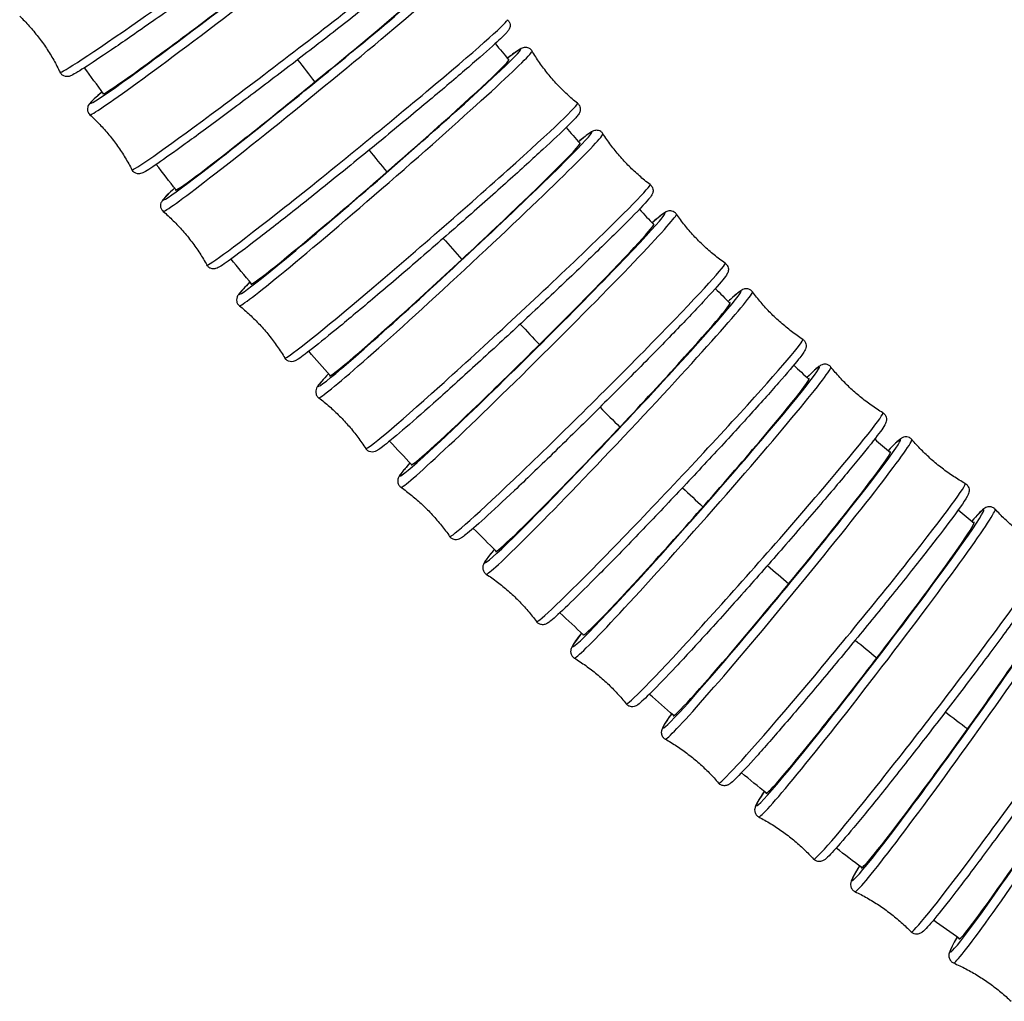
# Model space of a CAD drawing. Units: millimetres. Extents: x 80 to 2890, y 80 to 2020.
# Drawn here: x 892 to 931, y 358 to 398 of the extents above; entities that cross this region are included whole.
import ezdxf

# ---------------------------------------------------------------- set-up
doc = ezdxf.new("R2010")
doc.units = ezdxf.units.MM
doc.header["$LTSCALE"] = 1.8
doc.layers.add('Visible (ISO)', color=7, linetype='Continuous', lineweight=25)
doc.layers.add('Visible Narrow (ISO)', color=7, linetype='Continuous', lineweight=25)

msp = doc.modelspace()

# ---------------------------------------------------------------- linework, layer by layer
at = {"layer": 'Visible (ISO)'}
for centre, major_axis, ratio, start_param, end_param in [((900.51117, 399.19251), (5.47944, 4.19353), 0.02493357, 3.06401153, 6.3619618), ((903.30783, 395.47791), (5.34679, 4.3614), 0.02593104, 3.06416976, 6.35556341), ((906.21765, 391.85137), (5.20586, 4.52868), 0.02692491, 3.06430911, 6.35285053), ((909.24039, 388.3185), (5.05683, 4.69451), 0.02791009, 3.06442685, 6.35516543), ((912.37524, 384.88477), (4.89998, 4.85801), 0.02888129, 3.06452043, 6.36154316), ((915.62069, 381.55562), (4.73573, 5.01825), 0.02983314, 3.06458768, 6.36933426), ((918.97475, 378.33607), (4.56464, 5.17437), 0.03076038, 3.06462683, 6.37527389), ((922.43477, 375.23084), (4.38737, 5.3255), 0.03165795, 3.06463667, 6.37571227), ((925.99753, 372.24423), (4.20472, 5.47086), 0.03252114, 3.06461656, 6.37078263), ((929.65924, 369.38002), (4.01757, 5.60973), 0.03334575, 3.06456651, 6.36466971), ((933.41562, 366.64139), (3.82689, 5.74151), 0.03412816, 3.06448714, 6.36084528)]:
    msp.add_ellipse(centre, major_axis=major_axis, ratio=ratio, start_param=start_param, end_param=end_param, dxfattribs=at)
for points, knots in [([(906.02134, 405.00267), (906.04817, 404.97654), (906.07136, 404.94329), (906.10191, 404.87536), (906.10942, 404.84148), (906.11528, 404.77847), (906.11248, 404.75085), (906.10326, 404.70008), (906.09599, 404.67983), (906.07818, 404.6368), (906.06808, 404.6204), (906.03483, 404.56915), (906.01695, 404.55077), (905.89593, 404.42271), (905.73179, 404.28735), (905.18941, 403.85412), (904.81436, 403.56439), (903.91119, 402.88082), (903.38636, 402.48928), (902.2362, 401.64085), (901.61136, 401.18432), (900.32404, 400.25177), (899.6618, 399.77593), (898.36649, 398.85278), (897.73365, 398.40564), (896.5609, 397.58494), (896.02127, 397.21159), (895.08863, 396.57567), (894.69635, 396.31362), (894.09249, 395.92345), (893.90067, 395.80372), (893.73484, 395.72681), (893.71144, 395.71532), (893.64441, 395.69856), (893.61891, 395.69145), (893.54071, 395.69477), (893.50316, 395.6987), (893.42377, 395.7342), (893.38828, 395.75685), (893.33628, 395.81189), (893.31778, 395.83892), (893.30449, 395.86663)], [4.74144765, 4.74144765, 4.74144765, 4.74144765, 4.7505579, 4.7505579, 4.75973018, 4.75973018, 4.7704625, 4.7704625, 4.78424007, 4.78424007, 4.80690866, 4.80690866, 4.86909058, 4.86909058, 5.18409952, 5.18409952, 5.51143303, 5.51143303, 5.83282504, 5.83282504, 6.15335928, 6.15335928, 6.47368495, 6.47368495, 6.7940091, 6.7940091, 7.11453603, 7.11453603, 7.43589177, 7.43589177, 7.76260339, 7.76260339, 7.82707021, 7.82707021, 7.8567991, 7.8567991, 7.8733505, 7.8733505, 7.88406236, 7.88406236, 7.89153702, 7.89153702, 7.89153702, 7.89153702]), ([(908.64037, 401.45266), (908.66829, 401.42706), (908.69271, 401.39408), (908.72538, 401.32628), (908.73379, 401.29229), (908.74122, 401.22902), (908.73904, 401.20124), (908.73095, 401.14974), (908.72404, 401.12912), (908.70663, 401.08423), (908.69647, 401.0671), (908.66056, 401.00939), (908.64018, 400.98802), (908.51328, 400.85003), (908.34049, 400.69721), (907.79257, 400.23192), (907.41802, 399.92396), (906.52144, 399.20145), (906.00231, 398.78907), (904.86852, 397.89854), (904.25432, 397.42075), (902.99214, 396.44741), (902.3444, 395.95205), (901.08051, 394.99352), (900.46457, 394.53054), (899.32629, 393.68341), (898.80424, 393.29949), (897.90553, 392.64864), (897.52968, 392.38231), (896.9549, 391.98949), (896.78639, 391.87511), (896.61745, 391.7989), (896.59519, 391.78761), (896.52791, 391.77407), (896.50654, 391.77047), (896.44598, 391.77136), (896.40707, 391.77437), (896.32491, 391.80948), (896.28864, 391.83199), (896.23692, 391.88538), (896.21901, 391.9104), (896.20569, 391.93615)], [4.74053144, 4.74053144, 4.74053144, 4.74053144, 4.75011795, 4.75011795, 4.75977896, 4.75977896, 4.77109601, 4.77109601, 4.78581573, 4.78581573, 4.81090159, 4.81090159, 4.88584471, 4.88584471, 5.20088904, 5.20088904, 5.52767142, 5.52767142, 5.8490321, 5.8490321, 6.16956802, 6.16956802, 6.48990286, 6.48990286, 6.8102452, 6.8102452, 7.1308155, 7.1308155, 7.45232163, 7.45232163, 7.78018612, 7.78018612, 7.83558039, 7.83558039, 7.85495495, 7.85495495, 7.87248351, 7.87248351, 7.88363831, 7.88363831, 7.89097466, 7.89097466, 7.89097466, 7.89097466]), ([(891.67501, 398.13477), (891.80634, 398.00687), (891.93487, 397.87286), (892.18398, 397.59397), (892.30457, 397.44909), (892.53569, 397.15034), (892.64623, 396.99648), (892.85559, 396.68209), (892.95442, 396.52157), (893.13922, 396.19648), (893.22519, 396.0319), (893.30449, 395.86663)], [1.59985499273, 1.59985499273, 1.59985499273, 1.59985499273, 1.60155433666, 1.60155433666, 1.60325368058, 1.60325368058, 1.60495302451, 1.60495302451, 1.60665236843, 1.60665236843, 1.60835171236, 1.60835171236, 1.60835171236, 1.60835171236]), ([(911.36293, 397.98913), (911.39198, 397.96412), (911.41765, 397.93145), (911.45252, 397.86385), (911.46185, 397.82979), (911.47091, 397.76627), (911.46939, 397.73833), (911.46246, 397.68605), (911.45593, 397.66503), (911.43895, 397.6181), (911.42871, 397.60016), (911.38942, 397.53423), (911.36541, 397.50849), (911.23921, 397.3674), (911.08487, 397.22031), (910.59262, 396.77197), (910.23347, 396.45604), (909.36941, 395.71199), (908.86775, 395.28645), (907.76888, 394.36524), (907.17217, 393.86997), (905.94317, 392.85902), (905.31114, 392.34354), (904.07524, 391.34416), (903.47161, 390.86044), (902.35329, 389.97329), (901.8389, 389.57009), (900.9501, 388.88407), (900.57648, 388.60185), (900.00088, 388.18219), (899.82299, 388.05577), (899.65605, 387.97126), (899.63283, 387.95854), (899.56434, 387.94067), (899.54026, 387.93482), (899.4709, 387.93444), (899.43074, 387.93687), (899.3465, 387.9718), (899.30955, 387.99442), (899.25901, 388.04591), (899.24226, 388.06843), (899.2293, 388.09166)], [4.73956557, 4.73956557, 4.73956557, 4.73956557, 4.74963932, 4.74963932, 4.75980121, 4.75980121, 4.77172412, 4.77172412, 4.7874566, 4.7874566, 4.81527444, 4.81527444, 4.90673038, 4.90673038, 5.18785896, 5.18785896, 5.51551956, 5.51551956, 5.83699555, 5.83699555, 6.15756685, 6.15756685, 6.47791801, 6.47791801, 6.79827072, 6.79827072, 7.11884889, 7.11884889, 7.44034975, 7.44034975, 7.7679209, 7.7679209, 7.829142, 7.829142, 7.85362394, 7.85362394, 7.87181229, 7.87181229, 7.88337226, 7.88337226, 7.8903631, 7.8903631, 7.8903631, 7.8903631]), ([(912.35643, 396.72336), (912.33648, 396.75662), (912.30822, 396.78779), (912.24669, 396.83389), (912.21433, 396.8488), (912.15271, 396.86827), (912.12476, 396.87131), (912.07137, 396.87302), (912.0493, 396.8699), (911.99829, 396.86035), (911.97822, 396.85272), (911.89626, 396.82007), (911.86009, 396.79539), (911.70329, 396.69338), (911.56361, 396.59099), (911.37231, 396.44407), (911.36507, 396.4385), (911.35776, 396.43287)], [1.535076209, 1.535076209, 1.535076209, 1.535076209, 1.54564596, 1.54564596, 1.556318652, 1.556318652, 1.568866995, 1.568866995, 1.585684, 1.585684, 1.616584323, 1.616584323, 1.729798423, 1.729798423, 1.954938141, 1.954938141, 1.963718426, 1.963718426, 1.963718426, 1.963718426]), ([(914.18901, 394.61676), (914.04641, 394.73188), (913.90603, 394.85335), (913.63216, 395.10785), (913.49867, 395.24088), (913.24087, 395.51682), (913.11655, 395.65973), (912.87896, 395.95326), (912.76569, 396.10387), (912.55156, 396.41034), (912.4507, 396.56619), (912.35643, 396.72336)], [4.73855116795, 4.73855116795, 4.73855116795, 4.73855116795, 4.74046275396, 4.74046275396, 4.74237433997, 4.74237433997, 4.74428592598, 4.74428592598, 4.74619751199, 4.74619751199, 4.748109098, 4.748109098, 4.748109098, 4.748109098]), ([(895.00241, 395.07379), (894.74689, 394.85498), (894.59866, 394.72711), (894.48357, 394.58712), (894.46685, 394.56858), (894.43621, 394.50718), (894.42715, 394.48749), (894.41219, 394.4288), (894.40492, 394.39045), (894.41735, 394.30198), (894.4296, 394.26108), (894.46762, 394.19722), (894.4871, 394.17339), (894.50847, 394.1538)], [4.254076653, 4.254076653, 4.254076653, 4.254076653, 4.573457982, 4.573457982, 4.628852253, 4.628852253, 4.648226813, 4.648226813, 4.665755369, 4.665755369, 4.676910168, 4.676910168, 4.684246524, 4.684246524, 4.684246524, 4.684246524]), ([(914.18901, 394.61676), (914.21919, 394.59239), (914.24614, 394.56009), (914.28328, 394.49277), (914.29356, 394.45865), (914.30431, 394.39493), (914.30346, 394.36683), (914.29776, 394.31372), (914.29161, 394.29229), (914.27509, 394.2431), (914.26476, 394.22427), (914.22108, 394.14763), (914.19163, 394.11521), (914.06889, 393.97406), (913.94814, 393.84989), (913.54017, 393.44875), (913.20396, 393.13116), (912.38576, 392.37632), (911.90795, 391.94261), (910.85451, 390.99835), (910.27943, 390.48825), (909.08919, 389.44233), (908.47429, 388.90673), (907.26641, 387.86382), (906.67366, 387.35668), (905.56977, 386.42178), (905.0589, 385.99423), (904.16956, 385.26106), (903.79176, 384.956), (903.20156, 384.4949), (903.00351, 384.34684), (902.83281, 384.24595), (902.80616, 384.22997), (902.73581, 384.20429), (902.70883, 384.1926), (902.61825, 384.19013), (902.57683, 384.19189), (902.49044, 384.22645), (902.45278, 384.24911), (902.40332, 384.29867), (902.3877, 384.31884), (902.37519, 384.33968)], [4.73855117, 4.73855117, 4.73855117, 4.73855117, 4.74912092, 4.74912092, 4.75979361, 4.75979361, 4.77234195, 4.77234195, 4.78915896, 4.78915896, 4.82005928, 4.82005928, 4.93327338, 4.93327338, 5.1584131, 5.1584131, 5.48815662, 5.48815662, 5.80985275, 5.80985275, 6.13048263, 6.13048263, 6.45085536, 6.45085536, 6.77121452, 6.77121452, 7.09178124, 7.09178124, 7.41319521, 7.41319521, 7.73980103, 7.73980103, 7.81475139, 7.81475139, 7.85222657, 7.85222657, 7.87110221, 7.87110221, 7.88307781, 7.88307781, 7.88970175, 7.88970175, 7.88970175, 7.88970175]), ([(894.50847, 394.1538), (894.6436, 394.02995), (894.77611, 393.8999), (895.03353, 393.62869), (895.15843, 393.48753), (895.39847, 393.19593), (895.51361, 393.04549), (895.73237, 392.73761), (895.83599, 392.58016), (896.03053, 392.26083), (896.12144, 392.09894), (896.20569, 391.93615)], [1.59893878354, 1.59893878354, 1.59893878354, 1.59893878354, 1.60070889779, 1.60070889779, 1.60247901205, 1.60247901205, 1.60424912631, 1.60424912631, 1.60601924057, 1.60601924057, 1.60778935483, 1.60778935483, 1.60778935483, 1.60778935483]), ([(915.2186, 393.38623), (915.19733, 393.41921), (915.16764, 393.44977), (915.1038, 393.49408), (915.07059, 393.50785), (915.00779, 393.52506), (914.9796, 393.52698), (914.92545, 393.52659), (914.90322, 393.52248), (914.8505, 393.51035), (914.82995, 393.5014), (914.73556, 393.45879), (914.68978, 393.42413), (914.51821, 393.2998), (914.38894, 393.19807), (914.22694, 393.06529)], [1.535787265, 1.535787265, 1.535787265, 1.535787265, 1.546859186, 1.546859186, 1.558049971, 1.558049971, 1.571241155, 1.571241155, 1.589214201, 1.589214201, 1.623584166, 1.623584166, 1.766096361, 1.766096361, 1.965128081, 1.965128081, 1.965128081, 1.965128081]), ([(917.11812, 391.34009), (916.97189, 391.45054), (916.82767, 391.5674), (916.54574, 391.8129), (916.40804, 391.94154), (916.14148, 392.20899), (916.01262, 392.34779), (915.76569, 392.63347), (915.64762, 392.78033), (915.42372, 393.0797), (915.31789, 393.2322), (915.2186, 393.38623)], [4.73749012061, 4.73749012061, 4.73749012061, 4.73749012061, 4.73947170496, 4.73947170496, 4.74145328932, 4.74145328932, 4.74343487367, 4.74343487367, 4.74541645803, 4.74541645803, 4.74739804238, 4.74739804238, 4.74739804238, 4.74739804238]), ([(897.92745, 391.19278), (897.68782, 390.97339), (897.54259, 390.83693), (897.43208, 390.6977), (897.41495, 390.67751), (897.38369, 390.61401), (897.37311, 390.59159), (897.3588, 390.52373), (897.35312, 390.4839), (897.3704, 390.39436), (897.38514, 390.35361), (897.42542, 390.29376), (897.44412, 390.27282), (897.46428, 390.25547)], [4.254654801, 4.254654801, 4.254654801, 4.254654801, 4.562770193, 4.562770193, 4.623991293, 4.623991293, 4.648473233, 4.648473233, 4.666661589, 4.666661589, 4.678221562, 4.678221562, 4.685212394, 4.685212394, 4.685212394, 4.685212394]), ([(917.11812, 391.34009), (917.14944, 391.31644), (917.17771, 391.28456), (917.21716, 391.21761), (917.22843, 391.18347), (917.24093, 391.11956), (917.24076, 391.09131), (917.23635, 391.03734), (917.2306, 391.01547), (917.21459, 390.9638), (917.20414, 390.94397), (917.15465, 390.85301), (917.11669, 390.80992), (916.90276, 390.55665), (916.61919, 390.25959), (915.88122, 389.51842), (915.46811, 389.11258), (914.52691, 388.20244), (913.99983, 387.69902), (912.88344, 386.64391), (912.29442, 386.09247), (911.11347, 384.9968), (910.52175, 384.45276), (909.39503, 383.42672), (908.86026, 382.94494), (907.90099, 382.09169), (907.4769, 381.7206), (906.77943, 381.12434), (906.50875, 380.9013), (906.2423, 380.69892), (906.17932, 380.65359), (906.09092, 380.59994), (906.06569, 380.58405), (905.99375, 380.55835), (905.96542, 380.54723), (905.87684, 380.54559), (905.83467, 380.54831), (905.74887, 380.58371), (905.71113, 380.60742), (905.6659, 380.65407), (905.6532, 380.67014), (905.64252, 380.68671)], [4.73749012, 4.73749012, 4.73749012, 4.73749012, 4.74856204, 4.74856204, 4.75975283, 4.75975283, 4.77294401, 4.77294401, 4.79091706, 4.79091706, 4.82528702, 4.82528702, 4.96779922, 4.96779922, 5.35968176, 5.35968176, 5.68273862, 5.68273862, 6.00364692, 6.00364692, 6.32409629, 6.32409629, 6.64445176, 6.64445176, 6.96491632, 6.96491632, 7.28588307, 7.28588307, 7.60923936, 7.60923936, 7.74911503, 7.74911503, 7.81905286, 7.81905286, 7.85284396, 7.85284396, 7.87119559, 7.87119559, 7.88342994, 7.88342994, 7.8889907, 7.8889907, 7.8889907, 7.8889907]), ([(918.18389, 390.14598), (918.16129, 390.17864), (918.13015, 390.20851), (918.06402, 390.25089), (918.03, 390.26346), (917.96608, 390.27831), (917.93769, 390.27909), (917.88279, 390.2765), (917.86043, 390.27136), (917.8059, 390.25639), (917.78486, 390.24598), (917.67368, 390.18955), (917.61214, 390.13816), (917.42396, 389.98657), (917.32053, 389.89904), (917.19871, 389.79275)], [1.536547254, 1.536547254, 1.536547254, 1.536547254, 1.54812459, 1.54812459, 1.559837782, 1.559837782, 1.573686428, 1.573686428, 1.59288514, 1.59288514, 1.631148169, 1.631148169, 1.814155788, 1.814155788, 1.96727867, 1.96727867, 1.96727867, 1.96727867]), ([(897.46428, 390.25547), (897.60317, 390.13587), (897.73964, 390.01), (898.00533, 389.74693), (898.13454, 389.60972), (898.38349, 389.32572), (898.50322, 389.17894), (898.7314, 388.878), (898.83985, 388.72386), (899.04418, 388.41073), (899.14005, 388.25175), (899.2293, 388.09166)], [1.59797291336, 1.59797291336, 1.59797291336, 1.59797291336, 1.59981388869, 1.59981388869, 1.60165486401, 1.60165486401, 1.60349583933, 1.60349583933, 1.60533681465, 1.60533681465, 1.60717778997, 1.60717778997, 1.60717778997, 1.60717778997]), ([(920.14941, 388.16348), (919.99964, 388.26906), (919.85167, 388.38111), (919.56186, 388.6172), (919.42002, 388.74124), (919.14484, 388.99977), (919.0115, 389.13426), (918.75535, 389.41165), (918.63254, 389.55455), (918.39895, 389.84638), (918.28818, 389.99531), (918.18389, 390.14598)], [4.7363850748, 4.7363850748, 4.7363850748, 4.7363850748, 4.7384356705, 4.7384356705, 4.7404862662, 4.7404862662, 4.7425368619, 4.7425368619, 4.7445874575, 4.7445874575, 4.7466380532, 4.7466380532, 4.7466380532, 4.7466380532]), ([(920.14941, 388.16348), (920.18187, 388.1406), (920.21147, 388.1092), (920.25328, 388.04271), (920.26556, 388.00859), (920.27986, 387.94454), (920.2804, 387.91614), (920.27733, 387.86127), (920.272, 387.83895), (920.25656, 387.78455), (920.24597, 387.76361), (920.18858, 387.65291), (920.13667, 387.59182), (919.88954, 387.29038), (919.62045, 386.99037), (918.92636, 386.24569), (918.52122, 385.82052), (917.6012, 384.8703), (917.08726, 384.34613), (916.00108, 383.25017), (915.42913, 382.67865), (914.28452, 381.5455), (913.71207, 380.98407), (912.62415, 379.92767), (912.10891, 379.43292), (911.18692, 378.55941), (910.7806, 378.18107), (910.11488, 377.57637), (909.85862, 377.35262), (909.61152, 377.15567), (909.55507, 377.11303), (909.47126, 377.06056), (909.44678, 377.04439), (909.37512, 377.01901), (909.34854, 377.0099), (909.27035, 377.00541), (909.22677, 377.00648), (909.13758, 377.04049), (909.09878, 377.06357), (909.05293, 377.10874), (909.04045, 377.12366), (909.02977, 377.13909)], [4.73638507, 4.73638507, 4.73638507, 4.73638507, 4.74796241, 4.74796241, 4.7596756, 4.7596756, 4.77352425, 4.77352425, 4.79272296, 4.79272296, 4.83098599, 4.83098599, 5.01399361, 5.01399361, 5.37318681, 5.37318681, 5.69613964, 5.69613964, 6.01704163, 6.01704163, 6.33749699, 6.33749699, 6.65786529, 6.65786529, 6.97835727, 6.97835727, 7.29940203, 7.29940203, 7.62313714, 7.62313714, 7.75568392, 7.75568392, 7.82195731, 7.82195731, 7.8504367, 7.8504367, 7.87001951, 7.87001951, 7.88276076, 7.88276076, 7.88823071, 7.88823071, 7.88823071, 7.88823071]), ([(900.97378, 387.40021), (900.76186, 387.19258), (900.62268, 387.04997), (900.51315, 386.91247), (900.49364, 386.88829), (900.45845, 386.82218), (900.44315, 386.79708), (900.42816, 386.70771), (900.42416, 386.66645), (900.44643, 386.5761), (900.46366, 386.53567), (900.5059, 386.47983), (900.52371, 386.46156), (900.54262, 386.44629)], [4.255280347, 4.255280347, 4.255280347, 4.255280347, 4.536326068, 4.536326068, 4.61127643, 4.61127643, 4.648751612, 4.648751612, 4.667627248, 4.667627248, 4.679602853, 4.679602853, 4.686226793, 4.686226793, 4.686226793, 4.686226793]), ([(921.25122, 387.00702), (921.22727, 387.03929), (921.19468, 387.06839), (921.1263, 387.10871), (921.09152, 387.12002), (921.02654, 387.13243), (920.99799, 387.13204), (920.94239, 387.12716), (920.91992, 387.12096), (920.86348, 387.10287), (920.84193, 387.09084), (920.7073, 387.0145), (920.61858, 386.93309), (920.40634, 386.74334), (920.34265, 386.68514), (920.27294, 386.62034)], [1.537354603, 1.537354603, 1.537354603, 1.537354603, 1.549437373, 1.549437373, 1.561673973, 1.561673973, 1.576191271, 1.576191271, 1.596681437, 1.596681437, 1.639295011, 1.639295011, 1.880033554, 1.880033554, 1.969827448, 1.969827448, 1.969827448, 1.969827448]), ([(923.28141, 385.09114), (923.12822, 385.19166), (922.97662, 385.29872), (922.67914, 385.52502), (922.53327, 385.64427), (922.24967, 385.89349), (922.11195, 386.02346), (921.84673, 386.29216), (921.71924, 386.43088), (921.4761, 386.71476), (921.36045, 386.85991), (921.25122, 387.00702)], [4.735239516, 4.735239516, 4.735239516, 4.735239516, 4.7373577537, 4.7373577537, 4.7394759914, 4.7394759914, 4.7415942291, 4.7415942291, 4.7437124668, 4.7437124668, 4.7458307045, 4.7458307045, 4.7458307045, 4.7458307045]), ([(900.54262, 386.44629), (900.68522, 386.33116), (900.8256, 386.2097), (901.09947, 385.9552), (901.23295, 385.82216), (901.49076, 385.54622), (901.61508, 385.40332), (901.85267, 385.10979), (901.96593, 384.95917), (902.18006, 384.6527), (902.28092, 384.49685), (902.37519, 384.33968)], [1.59695851436, 1.59695851436, 1.59695851436, 1.59695851436, 1.59887010037, 1.59887010037, 1.60078168638, 1.60078168638, 1.60269327239, 1.60269327239, 1.6046048584, 1.6046048584, 1.60651644441, 1.60651644441, 1.60651644441, 1.60651644441]), ([(923.28141, 385.09114), (923.315, 385.06909), (923.34595, 385.03824), (923.39015, 384.97231), (923.40346, 384.93824), (923.41961, 384.87409), (923.42087, 384.84556), (923.41922, 384.78977), (923.41433, 384.76698), (923.39953, 384.70959), (923.38877, 384.68738), (923.32035, 384.54855), (923.24422, 384.45527), (922.93272, 384.06338), (922.65802, 383.73934), (921.96625, 382.94967), (921.55818, 382.49338), (920.64208, 381.48463), (920.13476, 380.93289), (919.07099, 379.78834), (918.51478, 379.19578), (917.40923, 378.02922), (916.86008, 377.45544), (915.82395, 376.38421), (915.33719, 375.88701), (914.47435, 375.01858), (914.09877, 374.64787), (913.49272, 374.06677), (913.26765, 373.86075), (913.0643, 373.69725), (913.02348, 373.6659), (912.94925, 373.62186), (912.92548, 373.60619), (912.85267, 373.58603), (912.83086, 373.58109), (912.76824, 373.57754), (912.72386, 373.57914), (912.63472, 373.6135), (912.59575, 373.63727), (912.55331, 373.67962), (912.54336, 373.69118), (912.53451, 373.7031)], [4.73523952, 4.73523952, 4.73523952, 4.73523952, 4.74732229, 4.74732229, 4.75955889, 4.75955889, 4.77407618, 4.77407618, 4.79456635, 4.79456635, 4.83717992, 4.83717992, 5.07791847, 5.07791847, 5.41839519, 5.41839519, 5.74087052, 5.74087052, 6.06169287, 6.06169287, 6.38213571, 6.38213571, 6.7025203, 6.7025203, 7.02307073, 7.02307073, 7.34431799, 7.34431799, 7.66924661, 7.66924661, 7.77833499, 7.77833499, 7.83287917, 7.83287917, 7.85059914, 7.85059914, 7.86991637, 7.86991637, 7.8829597, 7.8829597, 7.88742336, 7.88742336, 7.88742336, 7.88742336]), ([(924.41919, 383.97332), (924.39388, 384.00513), (924.35985, 384.0334), (924.28928, 384.07151), (924.25379, 384.08151), (924.18784, 384.09141), (924.15916, 384.08984), (924.10291, 384.08259), (924.08036, 384.07529), (924.02194, 384.05377), (923.99985, 384.03996), (923.8321, 383.93425), (923.69455, 383.79607), (923.44963, 383.55344)], [1.538206987, 1.538206987, 1.538206987, 1.538206987, 1.55079181, 1.55079181, 1.563549305, 1.563549305, 1.578742453, 1.578742453, 1.600584049, 1.600584049, 1.648035834, 1.648035834, 1.972176286, 1.972176286, 1.972176286, 1.972176286]), ([(926.51236, 382.12681), (926.3559, 382.22213), (926.2008, 382.32403), (925.89592, 382.5402), (925.74614, 382.65448), (925.45436, 382.89401), (925.31237, 383.01928), (925.0383, 383.27891), (924.90624, 383.41326), (924.65373, 383.6888), (924.53329, 383.82998), (924.41919, 383.97332)], [4.7340576377, 4.7340576377, 4.7340576377, 4.7340576377, 4.7362417741, 4.7362417741, 4.7384259106, 4.7384259106, 4.7406100471, 4.7406100471, 4.7427941836, 4.7427941836, 4.7449783201, 4.7449783201, 4.7449783201, 4.7449783201]), ([(904.14099, 383.70252), (904.03049, 383.58653), (903.93911, 383.48779), (903.79968, 383.33005), (903.7498, 383.27062), (903.68974, 383.18644), (903.67202, 383.16246), (903.64106, 383.09262), (903.62786, 383.0652), (903.61965, 382.97698), (903.61924, 382.93473), (903.64817, 382.84654), (903.66902, 382.80714), (903.71218, 382.75857), (903.72727, 382.74472), (903.743, 382.73284)], [4.255953358, 4.255953358, 4.255953358, 4.255953358, 4.407536507, 4.407536507, 4.547412174, 4.547412174, 4.617350007, 4.617350007, 4.651141102, 4.651141102, 4.66949273, 4.66949273, 4.681727083, 4.681727083, 4.68728784, 4.68728784, 4.68728784, 4.68728784]), ([(903.743, 382.73284), (903.88923, 382.62239), (904.03345, 382.50554), (904.31538, 382.26004), (904.45308, 382.1314), (904.71965, 381.86395), (904.84851, 381.72515), (905.09544, 381.43947), (905.2135, 381.2926), (905.4374, 380.99323), (905.54323, 380.84074), (905.64252, 380.68671)], [1.59589746702, 1.59589746702, 1.59589746702, 1.59589746702, 1.59787905137, 1.59787905137, 1.59986063573, 1.59986063573, 1.60184222008, 1.60184222008, 1.60382380444, 1.60382380444, 1.60580538879, 1.60580538879, 1.60580538879, 1.60580538879]), ([(926.51236, 382.12681), (926.54708, 382.10566), (926.57936, 382.07542), (926.62599, 382.01016), (926.64033, 381.97619), (926.65838, 381.912), (926.6604, 381.88334), (926.66022, 381.82662), (926.65579, 381.80334), (926.64173, 381.7427), (926.63078, 381.71905), (926.54643, 381.5386), (926.42547, 381.38372), (925.99853, 380.82898), (925.70147, 380.45982), (924.97998, 379.58659), (924.55924, 379.08659), (923.63262, 378.0009), (923.12723, 377.41575), (922.08202, 376.21838), (921.54242, 375.6064), (920.48314, 374.417), (919.96365, 373.83978), (918.99684, 372.77797), (918.54976, 372.29365), (917.77194, 371.46559), (917.44194, 371.12265), (916.92559, 370.60647), (916.7607, 370.44701), (916.59646, 370.33172), (916.57198, 370.31359), (916.49925, 370.28447), (916.47267, 370.27449), (916.39498, 370.2666), (916.3492, 370.26611), (916.25635, 370.29849), (916.21617, 370.32135), (916.17261, 370.36243), (916.16267, 370.37329), (916.15374, 370.38451)], [4.73405764, 4.73405764, 4.73405764, 4.73405764, 4.74664246, 4.74664246, 4.75939996, 4.75939996, 4.7745931, 4.7745931, 4.7964347, 4.7964347, 4.84388648, 4.84388648, 5.16974475, 5.16974475, 5.49972094, 5.49972094, 5.82154576, 5.82154576, 6.14223979, 6.14223979, 6.46265981, 6.46265981, 6.78307464, 6.78307464, 7.10374423, 7.10374423, 7.42545485, 7.42545485, 7.75383274, 7.75383274, 7.82020185, 7.82020185, 7.84787939, 7.84787939, 7.86856268, 7.86856268, 7.88213112, 7.88213112, 7.88657097, 7.88657097, 7.88657097, 7.88657097]), ([(927.68587, 381.04862), (927.6592, 381.0799), (927.62375, 381.10725), (927.55107, 381.14305), (927.51492, 381.15169), (927.4481, 381.15902), (927.41933, 381.15625), (927.36248, 381.14655), (927.3399, 381.13813), (927.27944, 381.11288), (927.25676, 381.09708), (927.09772, 380.98621), (926.9601, 380.84228), (926.72861, 380.59788)], [1.53910129, 1.53910129, 1.53910129, 1.53910129, 1.552181268, 1.552181268, 1.565453491, 1.565453491, 1.581325168, 1.581325168, 1.604570232, 1.604570232, 1.657371564, 1.657371564, 1.973503569, 1.973503569, 1.973503569, 1.973503569]), ([(929.84, 379.27396), (929.68042, 379.36394), (929.52199, 379.46054), (929.21001, 379.66628), (929.05647, 379.77542), (928.75679, 380.00495), (928.61066, 380.12534), (928.32802, 380.37555), (928.19151, 380.50536), (927.92986, 380.7722), (927.80473, 380.90921), (927.68587, 381.04862)], [4.7328443579, 4.7328443579, 4.7328443579, 4.7328443579, 4.7350922898, 4.7350922898, 4.7373402217, 4.7373402217, 4.7395881536, 4.7395881536, 4.7418360855, 4.7418360855, 4.7440840175, 4.7440840175, 4.7440840175, 4.7440840175]), ([(907.42803, 380.10604), (907.31096, 379.97423), (907.21635, 379.86408), (907.08583, 379.70318), (907.04271, 379.6471), (906.98952, 379.56374), (906.97314, 379.5394), (906.94715, 379.46796), (906.9378, 379.44146), (906.93264, 379.36331), (906.93334, 379.31973), (906.96658, 379.23025), (906.98933, 379.19125), (907.0341, 379.14501), (907.04891, 379.1324), (907.06425, 379.12159)], [4.256673249, 4.256673249, 4.256673249, 4.256673249, 4.423299317, 4.423299317, 4.555846101, 4.555846101, 4.622119494, 4.622119494, 4.650598876, 4.650598876, 4.670181694, 4.670181694, 4.682922943, 4.682922943, 4.688392886, 4.688392886, 4.688392886, 4.688392886]), ([(929.84, 379.27396), (929.87581, 379.25377), (929.90943, 379.22421), (929.95848, 379.15973), (929.97388, 379.12589), (929.99387, 379.06171), (929.99665, 379.03295), (929.99801, 378.9753), (929.99407, 378.95152), (929.98085, 378.88734), (929.96969, 378.86205), (929.86194, 378.61833), (929.65289, 378.3379), (929.02022, 377.48714), (928.68431, 377.04867), (927.90504, 376.05192), (927.46301, 375.49517), (926.51565, 374.31707), (926.01063, 373.69607), (924.98806, 372.45183), (924.4707, 371.82882), (923.47558, 370.6433), (922.998, 370.08102), (922.13025, 369.07333), (921.74041, 368.62832), (921.08563, 367.89816), (920.82244, 367.61489), (920.53585, 367.32706), (920.4597, 367.25467), (920.35912, 367.17222), (920.33106, 367.14923), (920.25819, 367.11029), (920.23024, 367.09381), (920.13471, 367.07898), (920.08734, 367.07574), (919.98976, 367.1058), (919.94829, 367.12752), (919.9031, 367.16744), (919.89289, 367.17787), (919.88366, 367.1887)], [4.73284436, 4.73284436, 4.73284436, 4.73284436, 4.74592434, 4.74592434, 4.75919656, 4.75919656, 4.77506824, 4.77506824, 4.7983133, 4.7983133, 4.85111463, 4.85111463, 5.30543437, 5.30543437, 5.62989743, 5.62989743, 5.95109027, 5.95109027, 6.27164095, 6.27164095, 6.59204537, 6.59204537, 6.91253578, 6.91253578, 7.23348905, 7.23348905, 7.55650801, 7.55650801, 7.72109234, 7.72109234, 7.80338451, 7.80338451, 7.84453059, 7.84453059, 7.86703673, 7.86703673, 7.88115031, 7.88115031, 7.88567667, 7.88567667, 7.88567667, 7.88567667]), ([(907.06425, 379.12159), (907.21402, 379.01601), (907.36199, 378.90397), (907.6518, 378.66788), (907.79364, 378.54384), (908.06882, 378.28531), (908.20216, 378.15082), (908.45831, 377.87342), (908.58112, 377.73052), (908.81471, 377.43869), (908.92548, 377.28976), (909.02977, 377.13909)], [1.5947924212, 1.5947924212, 1.5947924212, 1.5947924212, 1.5968430169, 1.5968430169, 1.5988936126, 1.5988936126, 1.6009442083, 1.6009442083, 1.602994804, 1.602994804, 1.6050453996, 1.6050453996, 1.6050453996, 1.6050453996]), ([(931.04888, 378.23626), (931.02086, 378.26696), (930.98403, 378.29331), (930.90933, 378.32668), (930.87258, 378.33394), (930.80498, 378.33865), (930.77618, 378.33466), (930.71881, 378.32247), (930.69623, 378.31289), (930.63367, 378.28357), (930.61037, 378.26557), (930.4593, 378.14949), (930.32384, 378.00114), (930.10729, 377.75742)], [1.540033658, 1.540033658, 1.540033658, 1.540033658, 1.553598384, 1.553598384, 1.567375489, 1.567375489, 1.58392346, 1.58392346, 1.60861405, 1.60861405, 1.667290863, 1.667290863, 1.973790439, 1.973790439, 1.973790439, 1.973790439]), ([(933.26162, 376.53562), (933.09911, 376.62014), (932.93751, 376.71132), (932.61878, 376.90637), (932.46165, 377.01025), (932.1544, 377.22949), (932.00429, 377.34486), (931.71337, 377.58535), (931.57256, 377.71046), (931.30206, 377.96827), (931.17238, 378.10096), (931.04888, 378.23626)], [4.7316052029, 4.7316052029, 4.7316052029, 4.7316052029, 4.7339144922, 4.7339144922, 4.7362237815, 4.7362237815, 4.7385330708, 4.7385330708, 4.7408423601, 4.7408423601, 4.7431516494, 4.7431516494, 4.7431516494, 4.7431516494]), ([(910.83298, 376.6171), (910.68859, 376.44249), (910.58054, 376.30568), (910.46782, 376.14756), (910.43888, 376.10499), (910.39921, 376.02833), (910.38494, 376.00369), (910.36903, 375.92984), (910.36537, 375.90779), (910.36544, 375.84507), (910.36961, 375.80085), (910.40907, 375.71385), (910.43506, 375.67631), (910.47979, 375.6364), (910.49191, 375.62713), (910.50432, 375.61899)], [4.2574387, 4.2574387, 4.2574387, 4.2574387, 4.471361699, 4.471361699, 4.580450072, 4.580450072, 4.634994258, 4.634994258, 4.652714228, 4.652714228, 4.672031453, 4.672031453, 4.685074788, 4.685074788, 4.689538445, 4.689538445, 4.689538445, 4.689538445]), ([(933.26162, 376.53562), (933.29849, 376.51645), (933.33344, 376.48763), (933.3849, 376.42404), (933.40137, 376.39039), (933.42332, 376.32628), (933.42688, 376.29743), (933.42986, 376.23885), (933.42642, 376.21457), (933.41418, 376.14657), (933.40278, 376.11942), (933.32771, 375.93932), (933.21431, 375.76343), (932.82791, 375.18097), (932.55441, 374.78805), (931.88996, 373.86036), (931.50242, 373.32987), (930.64879, 372.17919), (930.18316, 371.55957), (929.22008, 370.29266), (928.72283, 369.64563), (927.74657, 368.38902), (927.26774, 367.77967), (926.37642, 366.65968), (925.96418, 366.14934), (925.24667, 365.27781), (924.94215, 364.91752), (924.46452, 364.37594), (924.3171, 364.21227), (924.1539, 364.088), (924.12994, 364.06849), (924.05655, 364.0378), (924.03165, 364.02858), (923.95962, 364.01823), (923.91194, 364.01624), (923.81608, 364.04659), (923.77464, 364.06912), (923.73362, 364.10606), (923.72646, 364.11318), (923.71978, 364.12051)], [4.7316052, 4.7316052, 4.7316052, 4.7316052, 4.74516993, 4.74516993, 4.75894703, 4.75894703, 4.77549501, 4.77549501, 4.8001856, 4.8001856, 4.85886241, 4.85886241, 5.17417632, 5.17417632, 5.50424424, 5.50424424, 5.82612467, 5.82612467, 6.14684723, 6.14684723, 6.46728881, 6.46728881, 6.78772962, 6.78772962, 7.10844815, 7.10844815, 7.43030287, 7.43030287, 7.75958233, 7.75958233, 7.82216332, 7.82216332, 7.84563933, 7.84563933, 7.86715247, 7.86715247, 7.88150837, 7.88150837, 7.8847443, 7.8847443, 7.8847443, 7.8847443]), ([(910.50432, 375.61899), (910.65751, 375.51846), (910.80911, 375.4114), (911.10659, 375.1851), (911.25246, 375.06586), (911.53606, 374.81664), (911.67378, 374.68667), (911.939, 374.41797), (912.06649, 374.27924), (912.30963, 373.99536), (912.42528, 373.85021), (912.53451, 373.7031)], [1.5936468624, 1.5936468624, 1.5936468624, 1.5936468624, 1.5957651001, 1.5957651001, 1.5978833378, 1.5978833378, 1.6000015755, 1.6000015755, 1.6021198132, 1.6021198132, 1.6042380509, 1.6042380509, 1.6042380509, 1.6042380509]), ([(936.77413, 373.91436), (936.81203, 373.89625), (936.84827, 373.86824), (936.90213, 373.80565), (936.91967, 373.77222), (936.9436, 373.70826), (936.94795, 373.67934), (936.9526, 373.61985), (936.94969, 373.59507), (936.93858, 373.52297), (936.92694, 373.49369), (936.8545, 373.30876), (936.74275, 373.11933), (936.36934, 372.51287), (936.10622, 372.10601), (935.46823, 371.14803), (935.09644, 370.60107), (934.27842, 369.41669), (933.83262, 368.77983), (932.9113, 367.47937), (932.43597, 366.81604), (931.50345, 365.5294), (931.04642, 364.90633), (930.1964, 363.76281), (929.80364, 363.24269), (929.12077, 362.35638), (928.83142, 361.99119), (928.3779, 361.44426), (928.24603, 361.28445), (928.07907, 361.15633), (928.05519, 361.13646), (927.98082, 361.107), (927.95761, 361.09917), (927.89018, 361.08924), (927.84188, 361.08751), (927.7461, 361.11765), (927.70449, 361.1405), (927.66635, 361.17483), (927.66157, 361.17942), (927.657, 361.18411)], [4.73034618, 4.73034618, 4.73034618, 4.73034618, 4.74438186, 4.74438186, 4.75865042, 4.75865042, 4.77586728, 4.77586728, 4.80203363, 4.80203363, 4.86711464, 4.86711464, 5.18245786, 5.18245786, 5.512132, 5.512132, 5.83399581, 5.83399581, 6.15472196, 6.15472196, 6.47517157, 6.47517157, 6.79562682, 6.79562682, 7.1163786, 7.1163786, 7.43834615, 7.43834615, 7.76847446, 7.76847446, 7.82612642, 7.82612642, 7.84568413, 7.84568413, 7.86693261, 7.86693261, 7.8815888, 7.8815888, 7.88377838, 7.88377838, 7.88377838, 7.88377838]), ([(914.35334, 373.24161), (914.15965, 372.98964), (914.04007, 372.82817), (913.95298, 372.6637), (913.93804, 372.63715), (913.91822, 372.56135), (913.91164, 372.53374), (913.91349, 372.45567), (913.91872, 372.41019), (913.96242, 372.3221), (913.99012, 372.28509), (914.03631, 372.247), (914.04832, 372.23848), (914.06057, 372.23102)], [4.258247686, 4.258247686, 4.258247686, 4.258247686, 4.557982085, 4.557982085, 4.624351204, 4.624351204, 4.652028741, 4.652028741, 4.67271203, 4.67271203, 4.686280465, 4.686280465, 4.690720323, 4.690720323, 4.690720323, 4.690720323]), ([(914.06057, 372.23102), (914.21703, 372.1357), (914.37213, 372.0338), (914.67701, 371.81763), (914.82679, 371.70336), (915.11857, 371.46382), (915.26057, 371.33856), (915.53463, 371.07893), (915.66669, 370.94457), (915.9192, 370.66903), (916.03965, 370.52786), (916.15374, 370.38451)], [1.5924649841, 1.5924649841, 1.5924649841, 1.5924649841, 1.5946491205, 1.5946491205, 1.596833257, 1.596833257, 1.5990173935, 1.5990173935, 1.60120153, 1.60120153, 1.6033856665, 1.6033856665, 1.6033856665, 1.6033856665]), ([(917.98583, 369.98512), (917.92193, 369.89555), (917.86576, 369.81503), (917.74052, 369.62997), (917.68404, 369.54137), (917.62236, 369.42687), (917.60517, 369.39493), (917.5809, 369.31596), (917.57007, 369.28537), (917.5738, 369.18877), (917.57968, 369.14165), (917.62786, 369.05163), (917.65711, 369.01508), (917.70494, 368.97837), (917.71714, 368.97034), (917.72954, 368.96335)], [4.25909743, 4.25909743, 4.25909743, 4.25909743, 4.362764943, 4.362764943, 4.527349273, 4.527349273, 4.609641438, 4.609641438, 4.65078752, 4.65078752, 4.67329366, 4.67329366, 4.687407245, 4.687407245, 4.691933603, 4.691933603, 4.691933603, 4.691933603]), ([(917.72954, 368.96335), (917.88911, 368.87338), (918.04754, 368.77678), (918.35952, 368.57104), (918.51306, 368.4619), (918.81274, 368.23237), (918.95887, 368.11198), (919.24152, 367.86177), (919.37802, 367.73196), (919.63967, 367.46512), (919.7648, 367.3281), (919.88366, 367.1887)], [1.5912517043, 1.5912517043, 1.5912517043, 1.5912517043, 1.5934996362, 1.5934996362, 1.5957475681, 1.5957475681, 1.5979955, 1.5979955, 1.600243432, 1.600243432, 1.6024913639, 1.6024913639, 1.6024913639, 1.6024913639]), ([(921.72647, 366.85273), (921.54603, 366.5797), (921.43778, 366.41167), (921.36393, 366.23228), (921.35124, 366.20411), (921.34047, 366.12529), (921.33796, 366.09886), (921.3465, 366.02659), (921.35684, 365.98), (921.41084, 365.89518), (921.44327, 365.86093), (921.48953, 365.83079), (921.49825, 365.82572), (921.50704, 365.82114)], [4.259984449, 4.259984449, 4.259984449, 4.259984449, 4.568010785, 4.568010785, 4.630591771, 4.630591771, 4.654067786, 4.654067786, 4.675580925, 4.675580925, 4.689936828, 4.689936828, 4.693172758, 4.693172758, 4.693172758, 4.693172758]), ([(921.50704, 365.82114), (921.66956, 365.73662), (921.83115, 365.64545), (922.14989, 365.45039), (922.30702, 365.34652), (922.61426, 365.12727), (922.76437, 365.0119), (923.0553, 364.77142), (923.19611, 364.64631), (923.4666, 364.38849), (923.59629, 364.2558), (923.71978, 364.12051)], [1.5900125493, 1.5900125493, 1.5900125493, 1.5900125493, 1.5923218386, 1.5923218386, 1.5946311279, 1.5946311279, 1.5969404172, 1.5969404172, 1.5992497065, 1.5992497065, 1.6015589958, 1.6015589958, 1.6015589958, 1.6015589958]), ([(925.57062, 363.84892), (925.39417, 363.56014), (925.29156, 363.39277), (925.22609, 363.19958), (925.21497, 363.17056), (925.21102, 363.09067), (925.21108, 363.06618), (925.22339, 362.99914), (925.2373, 362.95285), (925.29667, 362.87188), (925.3317, 362.83984), (925.37648, 362.81478), (925.38237, 362.81174), (925.38828, 362.80891)], [4.260904616, 4.260904616, 4.260904616, 4.260904616, 4.579127859, 4.579127859, 4.636779818, 4.636779818, 4.656337531, 4.656337531, 4.677586004, 4.677586004, 4.692242201, 4.692242201, 4.694431777, 4.694431777, 4.694431777, 4.694431777]), ([(925.38828, 362.80891), (925.55354, 362.72994), (925.71811, 362.64428), (926.04322, 362.46012), (926.20376, 362.36162), (926.51821, 362.15289), (926.67211, 362.04266), (926.97097, 361.81216), (927.11591, 361.69188), (927.39494, 361.44337), (927.52902, 361.31514), (927.657, 361.18411)], [1.5887535297, 1.5887535297, 1.5887535297, 1.5887535297, 1.5911214385, 1.5911214385, 1.5934893473, 1.5934893473, 1.5958572561, 1.5958572561, 1.5982251649, 1.5982251649, 1.6005930736, 1.6005930736, 1.6005930736, 1.6005930736]), ([(929.51309, 360.97752), (929.34115, 360.67242), (929.24373, 360.51), (929.18808, 360.29762), (929.1787, 360.26716), (929.18244, 360.18639), (929.18484, 360.16358), (929.20172, 360.10055), (929.22006, 360.05534), (929.28509, 359.98003), (929.32283, 359.95113), (929.36437, 359.93204), (929.3661, 359.93127), (929.36784, 359.93051)], [4.261853249, 4.261853249, 4.261853249, 4.261853249, 4.590851723, 4.590851723, 4.643278018, 4.643278018, 4.659647824, 4.659647824, 4.680181409, 4.680181409, 4.695057663, 4.695057663, 4.695704312, 4.695704312, 4.695704312, 4.695704312]), ([(929.36784, 359.93051), (929.53565, 359.85713), (929.70299, 359.77706), (930.03408, 359.60394), (930.19782, 359.51089), (930.51908, 359.31286), (930.67659, 359.20787), (930.98299, 358.98755), (931.13188, 358.87222), (931.41907, 358.63324), (931.55737, 358.5096), (931.68967, 358.38294)], [1.5874809951, 1.5874809951, 1.5874809951, 1.5874809951, 1.5899045284, 1.5899045284, 1.5923280617, 1.5923280617, 1.594751595, 1.594751595, 1.5971751283, 1.5971751283, 1.5995986616, 1.5995986616, 1.5995986616, 1.5995986616])]:
    msp.add_open_spline(points, degree=3, knots=knots, dxfattribs=at)
for points in [[(910.87111, 397.02563), (911.05309, 396.80276), (911.23573, 396.58045), (911.41904, 396.35869)], [(895.05573, 395.0008), (894.80003, 395.3506), (894.54573, 395.70143), (894.29284, 396.05327)], [(913.72898, 393.6346), (913.91641, 393.41915), (914.10448, 393.20428), (914.2932, 392.99)], [(897.98519, 391.11862), (897.71836, 391.46118), (897.45296, 391.80484), (897.18897, 392.14959)], [(916.68967, 390.33851), (916.88274, 390.13037), (917.07645, 389.92285), (917.27078, 389.71597)], [(901.03609, 387.32513), (900.75821, 387.65976), (900.48174, 387.99558), (900.20669, 388.33255)], [(919.75298, 387.14237), (919.95181, 386.94164), (920.15125, 386.74157), (920.35131, 386.54216)], [(904.20803, 383.62679), (903.91921, 383.95282), (903.63181, 384.2801), (903.34582, 384.60861)], [(922.91858, 384.05181), (923.1232, 383.8587), (923.32842, 383.66628), (923.53423, 383.47456)], [(907.49991, 380.02997), (907.20037, 380.34673), (906.90223, 380.6648), (906.60548, 380.98417)], [(926.1861, 381.0728), (926.39628, 380.88776), (926.60709, 380.70338), (926.81855, 380.51967)], [(929.55333, 378.20976), (929.76875, 378.03287), (929.98476, 377.85665), (930.20136, 377.68111)], [(910.90978, 376.54102), (910.59986, 376.84781), (910.29131, 377.15597), (909.98413, 377.4655)], [(914.43511, 373.16584), (914.11518, 373.46205), (913.79658, 373.75969), (913.47933, 374.05875)], [(918.07258, 369.91001), (917.74312, 370.19505), (917.41494, 370.48158), (917.08807, 370.76959)], [(921.81816, 366.77861), (921.47971, 367.05197), (921.1425, 367.32685), (920.80655, 367.60325)], [(925.66718, 363.77614), (925.32037, 364.03735), (924.97473, 364.30013), (924.6303, 364.56446)], [(929.6144, 360.90637), (929.2599, 361.15508), (928.9065, 361.40537), (928.55425, 361.65725)]]:
    msp.add_open_spline(points, degree=3, dxfattribs=at)
at = {"layer": 'Visible Narrow (ISO)'}
for centre, major_axis, ratio, start_param, end_param in [((899.66338, 400.434), (6.35848, 4.56806), 0.0239373, 3.13734429, 6.28743367), ((900.51117, 399.19251), (5.98283, 4.57878), 0.02493357, 2.72117668, 6.70286689), ((900.72529, 398.91274), (-6.2174, -4.7583), 0.02493357, 0.00442529, 3.13716737), ((902.42355, 396.69372), (6.2174, 4.7583), 0.02493357, 3.13716737, 6.28761059), ((903.30783, 395.47791), (5.83799, 4.76207), 0.02593104, 2.72117447, 6.70173216), ((903.5305, 395.20492), (-6.06688, -4.94878), 0.02593104, 0.00460244, 3.13699022), ((905.29671, 393.03967), (6.06688, 4.94878), 0.02593104, 3.13699022, 6.28778775), ((906.21765, 391.85137), (5.68411, 4.94472), 0.02692491, 2.72116929, 6.70124956), ((906.44886, 391.58558), (-5.90697, -5.13859), 0.02692491, 0.00477897, 3.13681369), ((908.28276, 389.47746), (5.90697, 5.13859), 0.02692491, 3.13681369, 6.28796427), ((909.24039, 388.3185), (5.52139, 5.12579), 0.02791009, 2.72116112, 6.70157627), ((909.48006, 388.06033), (-5.73787, -5.32676), 0.02791009, 0.00495396, 3.13663869), ((911.38106, 386.01261), (5.73787, 5.32676), 0.02791009, 3.13663869, 6.28813927), ((912.37524, 384.88477), (5.35013, 5.3043), 0.02888129, 2.72114997, 6.70262252), ((912.62325, 384.63461), (-5.55989, -5.51227), 0.02888129, 0.00512649, 3.13646616), ((914.5904, 382.65046), (5.55989, 5.51227), 0.02888129, 3.13646616, 6.2883118), ((915.62069, 381.55562), (5.17079, 5.47927), 0.02983314, 2.72113596, 6.70404019), ((915.87687, 381.31385), (-5.37353, -5.6941), 0.02983314, 0.00529559, 3.13629706), ((917.90886, 379.39627), (5.37353, 5.6941), 0.02983314, 3.13629706, 6.2884809), ((918.97475, 378.33607), (4.98398, 5.64973), 0.03076038, 2.72111925, 6.70521727), ((919.2389, 378.10304), (-5.17939, -5.87124), 0.03076038, 0.00546034, 3.13613231), ((921.33403, 376.25479), (5.17939, 5.87124), 0.03076038, 3.13613231, 6.28864565), ((922.43477, 375.23084), (4.79043, 5.81474), 0.03165795, 2.72110004, 6.70531014), ((922.70663, 375.00687), (-4.97825, -6.04273), 0.03165795, 0.00561983, 3.13597282), ((924.8629, 373.23045), (4.97825, 6.04273), 0.03165795, 3.13597282, 6.28880514), ((925.99753, 372.24423), (4.591, 5.97346), 0.03252114, 2.72107862, 6.70430264), ((926.2768, 372.02959), (-4.771, -6.20766), 0.03252114, 0.00577322, 3.13581943), ((928.49187, 370.32717), (4.771, 6.20766), 0.03252114, 3.13581943, 6.28895853), ((929.65924, 369.38002), (4.38666, 6.12509), 0.03334575, 2.72105528, 6.703116), ((929.94559, 369.17494), (-4.55865, -6.36524), 0.03334575, 0.00591977, 3.13567288), ((932.21682, 367.54833), (4.55865, 6.36524), 0.03334575, 3.13567288, 6.28910508), ((933.41562, 366.64139), (4.17845, 6.26897), 0.03412816, 2.72103035, 6.70240151), ((933.70869, 366.44605), (-4.34228, -6.51476), 0.03412816, 0.00605883, 3.13553382)]:
    msp.add_ellipse(centre, major_axis=major_axis, ratio=ratio, start_param=start_param, end_param=end_param, dxfattribs=at)
for points in [[(902.89375, 396.37346), (903.12383, 396.07275), (903.35483, 395.77317), (903.58673, 395.47473)], [(905.77626, 392.72411), (906.01541, 392.43084), (906.25547, 392.13874), (906.49645, 391.84781)], [(908.77177, 389.167), (909.01996, 388.88165), (909.26905, 388.5975), (909.51907, 388.31455)], [(911.87988, 385.70801), (912.13704, 385.43102), (912.39512, 385.15525), (912.6541, 384.88073)], [(915.09935, 382.35248), (915.3653, 382.08428), (915.63215, 381.81733), (915.8999, 381.55164)], [(918.42787, 379.10536), (918.70242, 378.8463), (918.97785, 378.58852), (919.25417, 378.33201)], [(921.86287, 375.97128), (922.14577, 375.72174), (922.42955, 375.47348), (922.7142, 375.22652)], [(925.40133, 372.95475), (925.69233, 372.71506), (925.98419, 372.47667), (926.2769, 372.23959)], [(929.03994, 370.06), (929.33874, 369.83047), (929.63838, 369.60226), (929.93885, 369.37536)]]:
    msp.add_open_spline(points, degree=3, dxfattribs=at)

doc.saveas('drawing.dxf')
